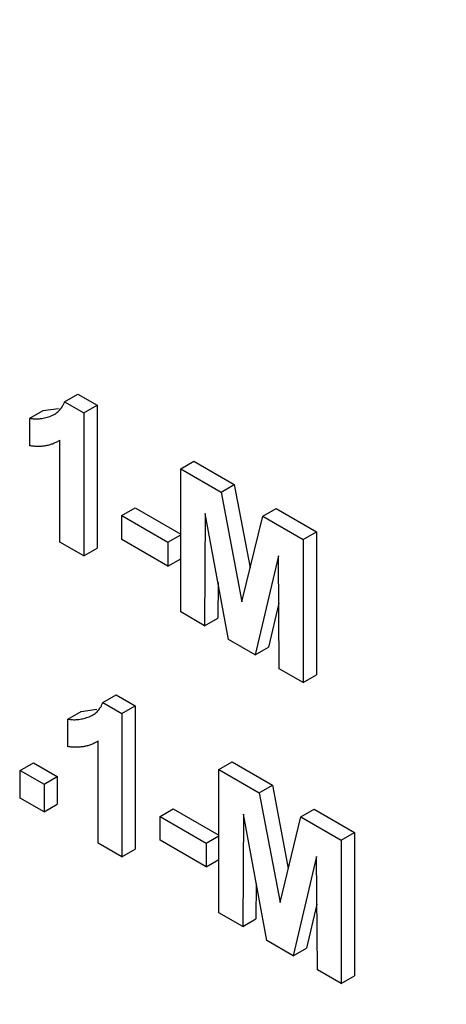
# Model space of a CAD drawing. Units: millimetres. Extents: x 8 to 418, y -29 to 291.
# Drawn here: x 308 to 310, y 127 to 132 of the extents above; entities that cross this region are included whole.
import ezdxf

# ---------------------------------------------------------------- set-up
doc = ezdxf.new("R2010")
doc.units = ezdxf.units.MM

msp = doc.modelspace()

# ---------------------------------------------------------------- linework, layer by layer
at = {"color": 7, "linetype": 'Continuous', "lineweight": 25}
for p, q in [((308.274349, 130.209078), (308.334958, 130.244067)), ((308.334958, 130.244067), (308.422213, 130.193696)), ((308.115023, 130.133559), (308.175632, 130.168548)), ((308.175632, 130.168548), (308.247063, 130.17836)), ((308.274349, 130.209078), (308.361604, 130.158707)), ((308.361604, 130.158707), (308.422213, 130.193696)), ((308.422213, 130.193696), (308.422213, 129.540463)), ((308.115023, 130.007938), (308.115023, 130.133559)), ((308.361604, 130.158707), (308.361604, 129.505474)), ((308.252818, 129.568275), (308.252818, 130.033337)), ((308.803999, 129.903318), (308.864608, 129.938307)), ((308.803999, 129.250085), (308.803999, 129.903318)), ((308.803999, 129.903318), (308.988028, 129.79708)), ((308.864608, 129.938307), (309.048637, 129.832069)), ((308.988028, 129.79708), (309.048637, 129.832069)), ((309.048637, 129.832069), (309.120995, 129.451598)), ((308.988028, 129.79708), (309.083215, 129.296565)), ((308.535661, 129.689736), (308.59627, 129.724725)), ((308.59627, 129.724725), (308.803999, 129.604805)), ((309.178403, 129.687179), (309.239012, 129.722168)), ((309.239012, 129.722168), (309.423041, 129.61593)), ((308.535661, 129.580864), (308.535661, 129.689736)), ((308.535661, 129.689736), (308.74598, 129.568321)), ((308.916411, 129.699455), (308.912785, 129.187284)), ((309.02259, 129.123895), (308.916411, 129.699455)), ((309.083215, 129.296565), (309.178403, 129.687179)), ((309.178403, 129.687179), (309.362432, 129.580941)), ((308.74598, 129.568321), (308.803999, 129.601815)), ((309.362432, 129.580941), (309.423041, 129.61593)), ((309.423041, 129.61593), (309.423041, 128.962697)), ((308.361604, 129.505474), (308.252818, 129.568275)), ((308.361604, 129.505474), (308.422213, 129.540463)), ((308.74598, 129.459449), (308.535661, 129.580864)), ((308.74598, 129.568321), (308.74598, 129.459449)), ((309.362432, 129.580941), (309.362432, 128.927708)), ((309.25002, 129.506866), (309.143841, 129.053898)), ((309.253646, 128.990509), (309.25002, 129.506866)), ((308.74598, 129.459449), (308.803999, 129.492943)), ((308.974541, 129.38435), (308.973394, 129.222273)), ((309.251545, 129.289796), (309.20445, 129.088887)), ((308.912785, 129.187284), (308.803999, 129.250085)), ((308.912785, 129.187284), (308.973394, 129.222273)), ((309.143841, 129.053898), (309.02259, 129.123895)), ((309.143841, 129.053898), (309.20445, 129.088887)), ((309.362432, 128.927708), (309.253646, 128.990509)), ((309.362432, 128.927708), (309.423041, 128.962697)), ((308.448406, 128.836827), (308.509015, 128.871816)), ((308.509015, 128.871816), (308.59627, 128.821445)), ((308.448406, 128.836827), (308.535661, 128.786456)), ((308.535661, 128.786456), (308.59627, 128.821445)), ((308.59627, 128.821445), (308.59627, 128.168212)), ((308.28908, 128.761309), (308.349689, 128.796298)), ((308.349689, 128.796298), (308.42112, 128.806109)), ((308.535661, 128.786456), (308.535661, 128.133223)), ((308.28908, 128.635687), (308.28908, 128.761309)), ((308.426875, 128.196024), (308.426875, 128.661086)), ((308.071509, 128.526794), (308.132118, 128.561783)), ((308.132118, 128.561783), (308.240904, 128.498983)), ((308.978056, 128.531067), (309.038665, 128.566056)), ((309.038665, 128.566056), (309.222694, 128.459818)), ((308.071509, 128.401173), (308.071509, 128.526794)), ((308.071509, 128.526794), (308.180295, 128.463994)), ((308.978056, 127.877834), (308.978056, 128.531067)), ((308.978056, 128.531067), (309.162085, 128.424829)), ((308.180295, 128.463994), (308.240904, 128.498983)), ((308.180295, 128.463994), (308.180295, 128.338372)), ((308.240904, 128.498983), (308.240904, 128.373361)), ((309.162085, 128.424829), (309.222694, 128.459818)), ((309.162085, 128.424829), (309.257273, 127.924314)), ((309.222694, 128.459818), (309.295052, 128.079347)), ((308.180295, 128.338372), (308.071509, 128.401173)), ((308.180295, 128.338372), (308.240904, 128.373361)), ((308.709718, 128.317485), (308.770327, 128.352474)), ((308.770327, 128.352474), (308.978056, 128.232555)), ((309.090468, 128.327204), (309.086842, 127.815034)), ((309.196647, 127.751644), (309.090468, 128.327204)), ((309.35246, 128.314928), (309.413069, 128.349917)), ((309.413069, 128.349917), (309.597098, 128.243679)), ((308.709718, 128.208613), (308.709718, 128.317485)), ((308.709718, 128.317485), (308.920037, 128.19607)), ((309.257273, 127.924314), (309.35246, 128.314928)), ((309.35246, 128.314928), (309.536489, 128.20869)), ((309.536489, 128.20869), (309.597098, 128.243679)), ((309.597098, 128.243679), (309.597098, 127.590447)), ((308.535661, 128.133223), (308.426875, 128.196024)), ((308.920037, 128.087198), (308.709718, 128.208613)), ((308.920037, 128.19607), (308.978056, 128.229564)), ((308.920037, 128.19607), (308.920037, 128.087198)), ((309.536489, 128.20869), (309.536489, 127.555458)), ((308.535661, 128.133223), (308.59627, 128.168212)), ((308.920037, 128.087198), (308.978056, 128.120692)), ((309.424077, 128.134615), (309.317898, 127.681648)), ((309.427703, 127.618258), (309.424077, 128.134615)), ((309.148598, 128.0121), (309.147451, 127.850023)), ((309.086842, 127.815034), (308.978056, 127.877834)), ((309.425602, 127.917545), (309.378507, 127.716637)), ((309.086842, 127.815034), (309.147451, 127.850023)), ((309.317898, 127.681648), (309.196647, 127.751644)), ((309.317898, 127.681648), (309.378507, 127.716637)), ((309.536489, 127.555458), (309.427703, 127.618258)), ((309.536489, 127.555458), (309.597098, 127.590447))]:
    msp.add_line(p, q, dxfattribs=at)
for points, knots in [([(267.826593, 160.786185), (267.830556, 160.496317), (267.842045, 159.655913), (267.910073, 158.238584), (268.051527, 156.526868), (268.257456, 154.787497), (268.526301, 153.024661), (268.85778, 151.241764), (269.251114, 149.442463), (269.705501, 147.630387), (270.219991, 145.809208), (270.793523, 143.98261), (271.424918, 142.154289), (272.112881, 140.327944), (272.856007, 138.507271), (273.652781, 136.695955), (274.501578, 134.897663), (275.400674, 133.116037), (276.348243, 131.354683), (277.342362, 129.617171), (278.381017, 127.907022), (279.462101, 126.227703), (280.583427, 124.582621), (281.742728, 122.975111), (282.93766, 121.408434), (284.16581, 119.885769), (285.4247, 118.410208), (286.711793, 116.984749), (288.024494, 115.612288), (289.36016, 114.295618), (290.716103, 113.03742), (292.089597, 111.840262), (293.477881, 110.706588), (294.878164, 109.638719), (296.287634, 108.638849), (297.703458, 107.709036), (299.12279, 106.851205), (300.542775, 106.067139), (301.960549, 105.358479), (303.37324, 104.726723), (304.777977, 104.17322), (306.17189, 103.699153), (307.552112, 103.305574), (308.915824, 102.993256), (310.260065, 102.763224), (311.582484, 102.61473), (312.878547, 102.55277), (313.980428, 102.559049), (314.636888, 102.619859), (314.881788, 102.642545)], [0, 0, 0, 0, 0.0114205, 0.03311098, 0.05480141, 0.07649055, 0.09817824, 0.11986439, 0.14154901, 0.16323211, 0.18491377, 0.2065941, 0.22827322, 0.24995127, 0.27162839, 0.29330473, 0.31498045, 0.33665571, 0.35833067, 0.3800055, 0.40168036, 0.42335537, 0.44503069, 0.46670648, 0.48838291, 0.51006014, 0.53173834, 0.55341766, 0.57509826, 0.59678028, 0.61846386, 0.64014912, 0.66183614, 0.68352499, 0.70521568, 0.72690814, 0.74860226, 0.77029779, 0.79199435, 0.81369135, 0.83538779, 0.85708258, 0.87877434, 0.90046138, 0.92214171, 0.94381308, 0.96547309, 0.98711934, 1, 1, 1, 1]), ([(308.115023, 130.133559), (308.122268, 130.132514), (308.137431, 130.130326), (308.159806, 130.131374), (308.183161, 130.135181), (308.20278, 130.140812), (308.218357, 130.146896), (308.229244, 130.15273), (308.239331, 130.159317), (308.24824, 130.167277), (308.256204, 130.176209), (308.26326, 130.186071), (308.269471, 130.196869), (308.272723, 130.205008), (308.274349, 130.209078)], [0, 0, 0, 0, 0.1044728, 0.21865345, 0.34285589, 0.47926946, 0.54954099, 0.61742411, 0.68353519, 0.74859713, 0.81217596, 0.87486929, 0.93742944, 1, 1, 1, 1]), ([(308.252818, 130.033337), (308.247888, 130.030403), (308.238093, 130.024575), (308.222449, 130.01759), (308.206209, 130.012066), (308.189211, 130.008238), (308.171678, 130.005783), (308.15343, 130.004903), (308.1346, 130.005366), (308.121556, 130.007079), (308.115023, 130.007938)], [0, 0, 0, 0, 0.12657091, 0.25142475, 0.37642505, 0.50009347, 0.62418069, 0.74813345, 0.87386902, 1, 1, 1, 1]), ([(308.28908, 128.761309), (308.296325, 128.760263), (308.311488, 128.758075), (308.333863, 128.759123), (308.357218, 128.76293), (308.376837, 128.768562), (308.392414, 128.774646), (308.403301, 128.78048), (308.413388, 128.787067), (308.422297, 128.795026), (308.430261, 128.803959), (308.437317, 128.81382), (308.443528, 128.824618), (308.44678, 128.832757), (308.448406, 128.836827)], [0, 0, 0, 0, 0.1044728, 0.21865345, 0.34285589, 0.47926946, 0.54954099, 0.61742411, 0.68353519, 0.74859713, 0.81217596, 0.87486929, 0.93742944, 1, 1, 1, 1]), ([(308.426875, 128.661086), (308.421945, 128.658152), (308.41215, 128.652324), (308.396506, 128.645339), (308.380266, 128.639815), (308.363268, 128.635987), (308.345735, 128.633532), (308.327487, 128.632653), (308.308657, 128.633115), (308.295613, 128.634829), (308.28908, 128.635687)], [0, 0, 0, 0, 0.12657091, 0.25142475, 0.37642505, 0.50009347, 0.62418069, 0.74813345, 0.87386902, 1, 1, 1, 1])]:
    msp.add_open_spline(points, degree=3, knots=knots, dxfattribs=at)

doc.saveas('drawing.dxf')
